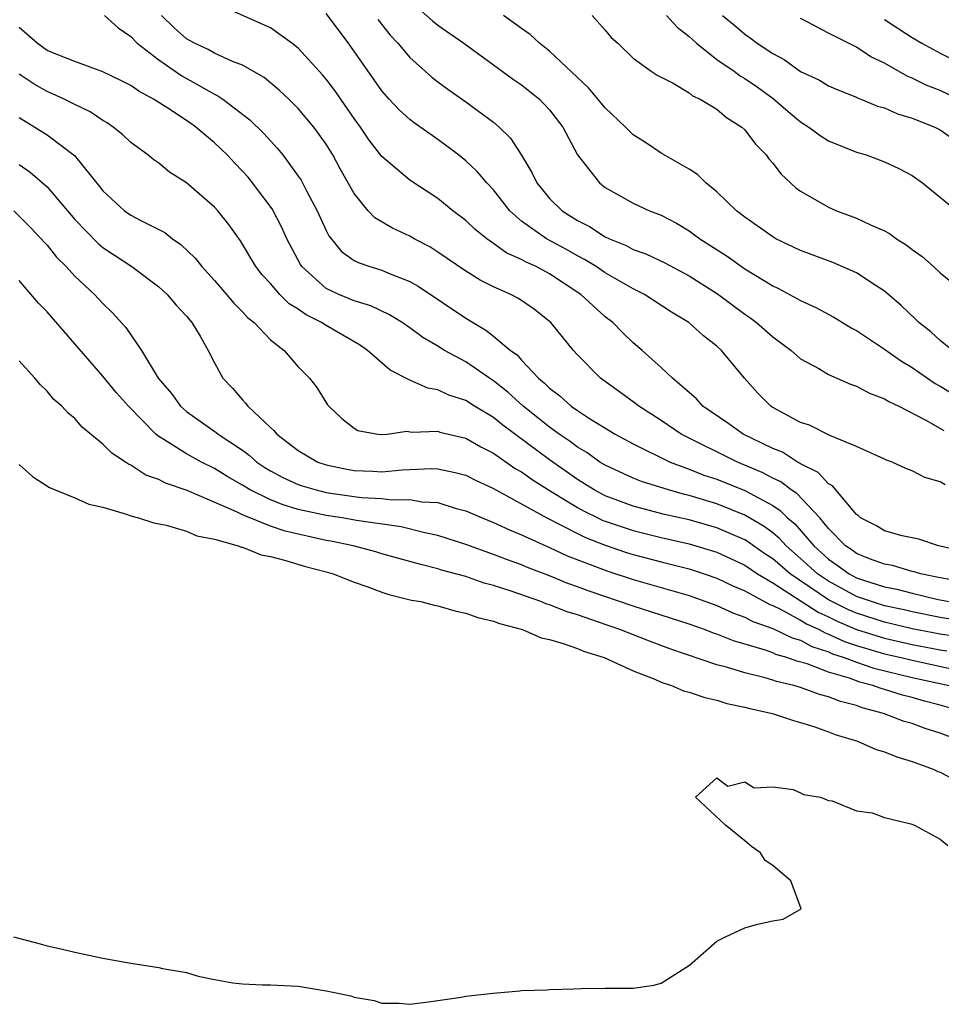
# Model space of a CAD drawing. Units: inches. Extents: x 2643000 to 2646000, y 1557000 to 1560000.
# Drawn here: x 2644003 to 2644069, y 1559384 to 1559455 of the extents above; entities that cross this region are included whole.
import ezdxf

# ---------------------------------------------------------------- set-up
doc = ezdxf.new("R2010")
doc.units = ezdxf.units.IN
doc.header["$MEASUREMENT"] = 0
doc.layers.add('LD26431557_2ft', color=201, linetype='Continuous')

msp = doc.modelspace()

# ---------------------------------------------------------------- linework, layer by layer
at = {"layer": 'LD26431557_2ft'}
for points, elevation in [([(2644031, 1559456.052), (2644032.609, 1559454.61), (2644033, 1559454.294), (2644034.858, 1559453), (2644037, 1559451.464), (2644038.417, 1559450.418), (2644039, 1559450.013), (2644040.281, 1559449), (2644041, 1559448.228), (2644041.969, 1559447), (2644043.015, 1559445.014), (2644044.58, 1559443), (2644045, 1559442.677), (2644047, 1559441.537), (2644048.162, 1559441), (2644049, 1559440.68), (2644050.107, 1559440.107), (2644051, 1559439.571), (2644051.768, 1559439), (2644053.743, 1559437.743), (2644055, 1559436.852), (2644057, 1559435.618), (2644057.424, 1559435.424), (2644059, 1559434.565), (2644060.081, 1559434.081), (2644061.385, 1559433.385), (2644062.623, 1559432.623), (2644063, 1559432.422), (2644065, 1559431.097), (2644066.228, 1559430.228), (2644067, 1559429.784), (2644068.64, 1559428.64), (2644069, 1559428.447), (2644069.895, 1559427.895)], 7914), ([(2644070.626, 1559416.626), (2644068.882, 1559417), (2644067.477, 1559417.477), (2644066.286, 1559417.714), (2644065, 1559418.074), (2644064.427, 1559418.427), (2644063.299, 1559419), (2644063.144, 1559419.144), (2644063, 1559419.235), (2644061.29, 1559421.29), (2644061, 1559421.436), (2644060.254, 1559422.254), (2644059, 1559422.871), (2644058.927, 1559422.927), (2644058.77, 1559423), (2644057.698, 1559423.698), (2644057, 1559423.973), (2644054.886, 1559425), (2644053.792, 1559425.792), (2644052, 1559427), (2644051.527, 1559427.527), (2644049.808, 1559429), (2644049, 1559429.768), (2644047.633, 1559431), (2644047, 1559431.545), (2644046.253, 1559432.253), (2644045.533, 1559433), (2644045, 1559433.411), (2644043.246, 1559435), (2644041, 1559436.492), (2644040.044, 1559437), (2644039.32, 1559437.32), (2644039, 1559437.51), (2644037.958, 1559437.958), (2644037, 1559438.657), (2644036.502, 1559439), (2644035.67, 1559439.671), (2644035, 1559440.315), (2644034.081, 1559441), (2644033, 1559441.871), (2644031, 1559443.189), (2644029, 1559444.879), (2644028.072, 1559446.072), (2644027.451, 1559447), (2644027, 1559447.619), (2644025.626, 1559449.627), (2644025, 1559450.437), (2644024.74, 1559450.74), (2644023, 1559452.648), (2644022.551, 1559453), (2644021, 1559454.114), (2644017.623, 1559455.623)], 7908), ([(2644009.11, 1559455), (2644010.101, 1559454.101), (2644011, 1559453.491), (2644011.451, 1559453), (2644013, 1559451.805), (2644014.661, 1559450.661), (2644016.223, 1559449.777), (2644017, 1559449.354), (2644017.244, 1559449.244), (2644017.594, 1559449), (2644019.526, 1559447.526), (2644020.538, 1559446.537), (2644021, 1559446.014), (2644021.494, 1559445.494), (2644021.888, 1559445), (2644023, 1559443.492), (2644023.197, 1559443.197), (2644023.307, 1559443), (2644023.622, 1559442.378), (2644024.362, 1559441), (2644025, 1559439.598), (2644025.201, 1559439.201), (2644026.096, 1559438.096), (2644027, 1559437.452), (2644027.287, 1559437.287), (2644028.132, 1559437), (2644029, 1559436.739), (2644029.469, 1559436.531), (2644031, 1559435.93), (2644031.592, 1559435.592), (2644035, 1559433.309), (2644036.452, 1559432.452), (2644037, 1559432.018), (2644038.216, 1559431), (2644038.675, 1559430.675), (2644039, 1559430.305), (2644040.211, 1559429), (2644040.649, 1559428.649), (2644041, 1559428.287), (2644041.741, 1559427.741), (2644042.555, 1559427), (2644043, 1559426.69), (2644043.871, 1559426.13), (2644045.719, 1559425), (2644047, 1559424.295), (2644049.657, 1559423), (2644051, 1559422.503), (2644052.071, 1559422.071), (2644053, 1559421.765), (2644055, 1559420.956), (2644057, 1559419.878), (2644057.539, 1559419.539), (2644058.065, 1559419), (2644058.578, 1559418.577), (2644059.944, 1559417), (2644061, 1559416.045), (2644061.626, 1559415.626), (2644062.475, 1559415), (2644063, 1559414.718), (2644063.437, 1559414.562), (2644065, 1559414.07), (2644065.899, 1559413.899), (2644067, 1559413.599), (2644068.853, 1559413.147), (2644069.634, 1559413)], 7904), ([(2644071, 1559414.343), (2644069, 1559414.702), (2644067.591, 1559415), (2644067.145, 1559415.145), (2644067, 1559415.171), (2644065.582, 1559415.582), (2644065, 1559415.678), (2644063.931, 1559416.07), (2644063, 1559416.448), (2644062.682, 1559416.682), (2644062.207, 1559417), (2644061, 1559418.244), (2644060.369, 1559419), (2644058.738, 1559420.738), (2644058.321, 1559421), (2644057.576, 1559421.576), (2644057, 1559421.842), (2644056.249, 1559422.249), (2644054.471, 1559423), (2644050.429, 1559425), (2644049, 1559425.97), (2644047.402, 1559427), (2644047.183, 1559427.183), (2644046.026, 1559428.027), (2644044.65, 1559429), (2644043, 1559430.683), (2644042.719, 1559431), (2644041.093, 1559433), (2644039.921, 1559433.921), (2644039, 1559434.567), (2644038.74, 1559434.74), (2644038.226, 1559435), (2644037, 1559435.545), (2644036.038, 1559436.037), (2644035, 1559436.674), (2644033, 1559438.049), (2644032.417, 1559438.417), (2644031.304, 1559439), (2644031, 1559439.18), (2644029.751, 1559439.751), (2644028.491, 1559440.491), (2644028.018, 1559441), (2644027, 1559442.234), (2644026.003, 1559444.003), (2644025.466, 1559445), (2644025, 1559445.763), (2644024.123, 1559447), (2644023, 1559448.335), (2644022.32, 1559449), (2644021.643, 1559449.643), (2644020.546, 1559450.546), (2644019, 1559451.434), (2644018.299, 1559451.701), (2644017, 1559452.298), (2644016.549, 1559452.549), (2644015.573, 1559453), (2644015, 1559453.328), (2644014.11, 1559454.11), (2644013.195, 1559455)], 7906), ([(2644069.368, 1559421.368), (2644069, 1559421.593), (2644067.894, 1559421.894), (2644067, 1559422.384), (2644066.534, 1559422.534), (2644065.563, 1559423), (2644065.141, 1559423.141), (2644065, 1559423.216), (2644063, 1559424.109), (2644061.091, 1559424.909), (2644059.634, 1559425.634), (2644059, 1559425.84), (2644057, 1559426.908), (2644056.86, 1559427), (2644055.938, 1559427.938), (2644054.984, 1559429), (2644053.321, 1559431), (2644053, 1559431.293), (2644052.042, 1559432.042), (2644050.984, 1559433), (2644049.74, 1559433.741), (2644047.817, 1559435), (2644047, 1559435.416), (2644045, 1559436.556), (2644044.347, 1559437), (2644043.517, 1559437.517), (2644043, 1559437.783), (2644042.226, 1559438.226), (2644040.786, 1559439), (2644039, 1559440.262), (2644038.159, 1559441), (2644037, 1559442.495), (2644036.521, 1559443), (2644035.824, 1559443.823), (2644035, 1559444.576), (2644034.474, 1559445), (2644033, 1559446.107), (2644031.309, 1559447.309), (2644031, 1559447.55), (2644030.235, 1559448.235), (2644029.523, 1559449), (2644029, 1559449.595), (2644026.601, 1559453), (2644025, 1559455.132)], 7910), ([(2644028.697, 1559454.697), (2644029.584, 1559453.584), (2644030.143, 1559453), (2644031, 1559451.989), (2644032.581, 1559450.581), (2644033, 1559450.249), (2644033.714, 1559449.714), (2644035, 1559448.817), (2644037, 1559447.344), (2644037.399, 1559447), (2644038.212, 1559446.212), (2644038.993, 1559444.993), (2644039.745, 1559443.745), (2644040.087, 1559443), (2644041, 1559441.882), (2644041.901, 1559441), (2644043, 1559440.317), (2644043.879, 1559439.879), (2644045, 1559439.145), (2644045.299, 1559439), (2644046.507, 1559438.507), (2644047, 1559438.239), (2644047.915, 1559437.915), (2644049.262, 1559437.262), (2644051, 1559436.335), (2644053.054, 1559435.053), (2644055, 1559433.592), (2644055.355, 1559433.355), (2644055.831, 1559433), (2644057, 1559431.961), (2644057.565, 1559431.565), (2644058.318, 1559431), (2644059, 1559430.393), (2644060.308, 1559429.692), (2644061, 1559429.282), (2644062.575, 1559428.575), (2644063, 1559428.441), (2644063.937, 1559427.937), (2644065, 1559427.539), (2644065.328, 1559427.328), (2644066.035, 1559427), (2644068.013, 1559425.987), (2644069.261, 1559425.261)], 7912), ([(2644069.889, 1559431), (2644069, 1559431.71), (2644068.321, 1559432.321), (2644067.461, 1559433), (2644067.24, 1559433.24), (2644066.211, 1559434.211), (2644065, 1559435.244), (2644064.338, 1559435.662), (2644063, 1559436.554), (2644061.298, 1559437.298), (2644059, 1559438.164), (2644057.234, 1559439), (2644057, 1559439.13), (2644055, 1559440.545), (2644054.408, 1559441), (2644053, 1559442.363), (2644052.201, 1559443), (2644051.603, 1559443.603), (2644051, 1559443.974), (2644049, 1559445.129), (2644047.883, 1559445.883), (2644047, 1559446.452), (2644046.454, 1559447), (2644045, 1559448.374), (2644043.809, 1559449.809), (2644041, 1559452.448), (2644040.277, 1559453), (2644039.626, 1559453.627), (2644039, 1559454.058), (2644037.697, 1559455)], 7916), ([(2644044.065, 1559455), (2644045, 1559453.929), (2644045.423, 1559453.423), (2644045.903, 1559453), (2644047, 1559451.937), (2644048.291, 1559451), (2644048.726, 1559450.726), (2644049, 1559450.563), (2644049.864, 1559450.136), (2644051, 1559449.454), (2644051.248, 1559449.248), (2644051.81, 1559449), (2644053, 1559448.287), (2644053.695, 1559447.696), (2644054.788, 1559447), (2644055, 1559446.797), (2644055.773, 1559445.773), (2644056.533, 1559445), (2644056.726, 1559444.726), (2644057, 1559444.406), (2644057.614, 1559443.614), (2644058.652, 1559442.652), (2644059, 1559442.4), (2644060.379, 1559441.621), (2644061, 1559441.25), (2644061.577, 1559441), (2644063, 1559440.476), (2644064, 1559440), (2644065, 1559439.571), (2644065.372, 1559439.372), (2644065.88, 1559439), (2644066.573, 1559438.573), (2644067, 1559438.235), (2644067.717, 1559437.717), (2644068.532, 1559437), (2644069, 1559436.564), (2644071, 1559434.923)], 7918), ([(2644049.389, 1559455), (2644050.154, 1559454.154), (2644051, 1559453.494), (2644051.53, 1559453), (2644053, 1559451.851), (2644054.23, 1559451), (2644054.673, 1559450.673), (2644055, 1559450.487), (2644055.88, 1559449.88), (2644057.04, 1559449.041), (2644058.112, 1559448.112), (2644059, 1559447.368), (2644059.599, 1559447), (2644060.398, 1559446.398), (2644061, 1559446.021), (2644063, 1559445.208), (2644063.694, 1559445), (2644065, 1559444.515), (2644066.042, 1559444.042), (2644067, 1559443.519), (2644067.728, 1559443), (2644070.196, 1559441)], 7920), ([(2644053.411, 1559455), (2644054.28, 1559454.28), (2644055, 1559453.66), (2644055.387, 1559453.387), (2644055.878, 1559453), (2644057, 1559452.261), (2644057.828, 1559451.828), (2644059, 1559450.99), (2644060.349, 1559450.349), (2644061, 1559449.953), (2644061.658, 1559449.658), (2644063, 1559449.131), (2644063.084, 1559449.084), (2644063.319, 1559449), (2644064.505, 1559448.505), (2644065, 1559448.368), (2644065.944, 1559447.945), (2644067, 1559447.638), (2644068.619, 1559447), (2644069, 1559446.808), (2644070.057, 1559446.057)], 7922), ([(2644070.284, 1559449), (2644069, 1559449.617), (2644068.004, 1559450.004), (2644067, 1559450.502), (2644066.637, 1559450.636), (2644065, 1559451.57), (2644064.035, 1559452.035), (2644063, 1559452.716), (2644061, 1559453.716), (2644059.459, 1559454.541), (2644059, 1559454.766)], 7924), ([(2644065, 1559454.703), (2644067, 1559453.416), (2644067.68, 1559453), (2644069, 1559452.295), (2644071.185, 1559451.185)], 7926), ([(2644071, 1559411.566), (2644069, 1559411.865), (2644067, 1559412.265), (2644066.408, 1559412.408), (2644065, 1559412.707), (2644064.071, 1559413), (2644063, 1559413.381), (2644061, 1559414.46), (2644060.215, 1559415), (2644059, 1559416.1), (2644057.957, 1559417), (2644057.507, 1559417.507), (2644057, 1559417.925), (2644056.384, 1559418.384), (2644055, 1559419.202), (2644053, 1559420.006), (2644051, 1559420.61), (2644050.683, 1559420.683), (2644049.533, 1559421), (2644047.603, 1559421.603), (2644047, 1559421.847), (2644045, 1559422.769), (2644044.621, 1559423), (2644043.676, 1559423.676), (2644043, 1559424.071), (2644042.476, 1559424.477), (2644041.692, 1559425), (2644041, 1559425.499), (2644040.173, 1559426.173), (2644039.12, 1559427), (2644038.016, 1559428.016), (2644037, 1559428.81), (2644036.702, 1559429), (2644035, 1559430.176), (2644033.491, 1559431), (2644033, 1559431.308), (2644031.93, 1559431.93), (2644031, 1559432.619), (2644030.435, 1559433), (2644029.547, 1559433.547), (2644028.192, 1559434.192), (2644027, 1559434.543), (2644025.899, 1559435), (2644025, 1559435.437), (2644023.254, 1559437), (2644023.151, 1559437.151), (2644022.185, 1559439), (2644021.816, 1559439.816), (2644021.13, 1559441.131), (2644019.731, 1559443), (2644019.403, 1559443.403), (2644019, 1559443.851), (2644018.425, 1559444.426), (2644017.903, 1559445), (2644017, 1559445.873), (2644015.664, 1559447), (2644015.273, 1559447.273), (2644013.646, 1559448.354), (2644012.629, 1559449), (2644011.569, 1559449.569), (2644011, 1559449.974), (2644010.322, 1559450.322), (2644009, 1559450.966), (2644007, 1559451.685), (2644005.884, 1559452.115), (2644005, 1559452.495), (2644004.292, 1559453), (2644003, 1559454.126)], 7902), ([(2644070.465, 1559410.465), (2644069, 1559410.671), (2644067, 1559411.051), (2644065, 1559411.523), (2644063, 1559412.169), (2644062.42, 1559412.42), (2644061, 1559413.136), (2644058.239, 1559415), (2644057, 1559416.066), (2644056.435, 1559416.435), (2644055.619, 1559417), (2644055.265, 1559417.264), (2644055, 1559417.422), (2644053, 1559418.291), (2644051, 1559418.86), (2644049.256, 1559419.256), (2644047, 1559419.853), (2644045, 1559420.589), (2644044.209, 1559421), (2644043, 1559421.75), (2644041, 1559423.149), (2644037.653, 1559425.653), (2644037, 1559426.189), (2644035.641, 1559427), (2644035, 1559427.404), (2644033.792, 1559427.792), (2644033, 1559428.176), (2644032.283, 1559428.283), (2644031, 1559428.865), (2644029.577, 1559429.577), (2644027.971, 1559431), (2644027.394, 1559431.394), (2644025, 1559432.775), (2644024.662, 1559433), (2644023.557, 1559433.557), (2644023, 1559433.954), (2644022.346, 1559434.346), (2644021.683, 1559435), (2644021, 1559435.783), (2644020.416, 1559436.415), (2644019.952, 1559437), (2644018.855, 1559438.855), (2644018.022, 1559440.022), (2644017.233, 1559441), (2644017, 1559441.259), (2644015, 1559443.001), (2644013.774, 1559443.774), (2644013, 1559444.41), (2644012.652, 1559444.652), (2644012.232, 1559445), (2644011, 1559445.888), (2644010.434, 1559446.434), (2644009.743, 1559447), (2644009.297, 1559447.297), (2644009, 1559447.47), (2644008.091, 1559448.092), (2644007, 1559448.605), (2644006.226, 1559449), (2644005.385, 1559449.385), (2644005, 1559449.539), (2644004.067, 1559450.067), (2644003, 1559450.793)], 7900), ([(2644003, 1559447.676), (2644004.13, 1559447), (2644005, 1559446.434), (2644006.958, 1559444.958), (2644008.751, 1559442.752), (2644009, 1559442.421), (2644010.556, 1559441), (2644011, 1559440.69), (2644011.667, 1559440.333), (2644013.439, 1559439.439), (2644013.984, 1559439), (2644014.589, 1559438.589), (2644015.619, 1559437.619), (2644016.087, 1559437), (2644017, 1559435.999), (2644017.862, 1559435), (2644018.375, 1559434.376), (2644019, 1559433.767), (2644019.366, 1559433.366), (2644019.836, 1559433), (2644021, 1559431.753), (2644021.982, 1559431), (2644023, 1559429.828), (2644023.807, 1559429), (2644024.334, 1559428.334), (2644025.104, 1559427.104), (2644025.196, 1559427), (2644026.131, 1559426.131), (2644027, 1559425.434), (2644027.27, 1559425.27), (2644028.708, 1559425), (2644029, 1559424.966), (2644029.369, 1559425), (2644030.789, 1559425.212), (2644031.15, 1559425.15), (2644033, 1559425.203), (2644033.151, 1559425.151), (2644035, 1559424.705), (2644036.086, 1559424.086), (2644037, 1559423.632), (2644038.55, 1559422.55), (2644039, 1559422.3), (2644039.75, 1559421.75), (2644040.922, 1559421), (2644043, 1559419.74), (2644043.482, 1559419.482), (2644044.464, 1559419), (2644044.825, 1559418.825), (2644045, 1559418.757), (2644047, 1559418.093), (2644049, 1559417.595), (2644051, 1559417.14), (2644053, 1559416.541), (2644055, 1559415.612), (2644055.915, 1559415), (2644057, 1559414.35), (2644060.247, 1559412.247), (2644061, 1559411.91), (2644061.608, 1559411.608), (2644063, 1559411.006), (2644065, 1559410.379), (2644067, 1559409.935), (2644069, 1559409.547), (2644069.48, 1559409.48)], 7898), ([(2644003, 1559444.317), (2644003.778, 1559443.779), (2644005, 1559442.729), (2644007, 1559440.379), (2644008.66, 1559438.66), (2644009, 1559438.377), (2644011.063, 1559437), (2644013, 1559435.552), (2644013.605, 1559435), (2644014.248, 1559434.248), (2644015, 1559433.454), (2644015.384, 1559433), (2644015.969, 1559432.031), (2644016.55, 1559431), (2644017, 1559430.102), (2644017.604, 1559429), (2644018.292, 1559428.293), (2644019, 1559427.455), (2644019.225, 1559427.225), (2644019.385, 1559427), (2644021, 1559425.483), (2644021.261, 1559425.261), (2644021.453, 1559425), (2644023, 1559423.828), (2644024.409, 1559423), (2644025, 1559422.796), (2644026.48, 1559422.48), (2644027, 1559422.39), (2644028.343, 1559422.343), (2644029, 1559422.299), (2644030.452, 1559422.452), (2644031, 1559422.457), (2644032.538, 1559422.538), (2644033, 1559422.512), (2644034.254, 1559422.254), (2644035, 1559422.051), (2644035.698, 1559421.698), (2644037, 1559421.103), (2644040.823, 1559419), (2644043, 1559417.88), (2644043.592, 1559417.592), (2644045, 1559417.048), (2644046.527, 1559416.527), (2644047, 1559416.38), (2644049, 1559415.842), (2644051, 1559415.341), (2644052.091, 1559415), (2644053, 1559414.694), (2644054.135, 1559414.135), (2644055, 1559413.773), (2644056.791, 1559412.791), (2644057, 1559412.72), (2644057.52, 1559412.48), (2644059, 1559411.673), (2644059.409, 1559411.409), (2644060.321, 1559411), (2644060.758, 1559410.758), (2644061, 1559410.68), (2644062.139, 1559410.139), (2644063, 1559409.858), (2644065, 1559409.268), (2644066.207, 1559409), (2644067, 1559408.805), (2644069.815, 1559408.185)], 7896), ([(2644002.625, 1559441), (2644003.811, 1559439.811), (2644004.577, 1559439), (2644004.77, 1559438.769), (2644005, 1559438.529), (2644005.683, 1559437.683), (2644006.377, 1559437), (2644007, 1559436.322), (2644008.397, 1559435), (2644009, 1559434.349), (2644009.691, 1559433.692), (2644010.647, 1559432.647), (2644011.761, 1559431), (2644012.959, 1559429), (2644013.906, 1559427.906), (2644014.572, 1559427), (2644015, 1559426.633), (2644017.121, 1559425.12), (2644017.256, 1559425), (2644019, 1559423.841), (2644019.49, 1559423.491), (2644020.026, 1559423), (2644020.61, 1559422.61), (2644021, 1559422.381), (2644021.898, 1559421.898), (2644023, 1559421.395), (2644023.289, 1559421.289), (2644024.278, 1559421), (2644025, 1559420.826), (2644027, 1559420.53), (2644027.533, 1559420.467), (2644029, 1559420.38), (2644029.705, 1559420.295), (2644031, 1559420.308), (2644031.846, 1559420.154), (2644033, 1559420.092), (2644034.317, 1559419.683), (2644035, 1559419.504), (2644036.178, 1559419), (2644037, 1559418.675), (2644038.137, 1559418.137), (2644039, 1559417.794), (2644041, 1559416.886), (2644042.279, 1559416.279), (2644045.184, 1559415.184), (2644047, 1559414.591), (2644051, 1559413.43), (2644053, 1559412.733), (2644054.186, 1559412.186), (2644055, 1559411.895), (2644055.574, 1559411.574), (2644057, 1559411.081), (2644058.398, 1559410.398), (2644059, 1559410.23), (2644059.791, 1559409.791), (2644061, 1559409.402), (2644061.273, 1559409.273), (2644062.109, 1559409), (2644063, 1559408.66), (2644064.239, 1559408.239), (2644067, 1559407.578), (2644069.635, 1559407)], 7894), ([(2644071.003, 1559405.003), (2644069, 1559405.594), (2644067.876, 1559405.876), (2644067, 1559406.13), (2644066.303, 1559406.303), (2644065, 1559406.718), (2644064.776, 1559406.776), (2644064.18, 1559407), (2644063.235, 1559407.235), (2644062.491, 1559407.51), (2644061, 1559407.947), (2644059.457, 1559408.543), (2644058.735, 1559408.735), (2644058.017, 1559409), (2644057.222, 1559409.222), (2644057, 1559409.331), (2644056.474, 1559409.527), (2644054.193, 1559410.193), (2644053, 1559410.676), (2644052.753, 1559410.753), (2644052.109, 1559411), (2644051, 1559411.39), (2644047, 1559412.685), (2644043.777, 1559413.777), (2644043, 1559414.071), (2644042.308, 1559414.308), (2644041, 1559414.84), (2644039.438, 1559415.438), (2644039, 1559415.633), (2644037.993, 1559415.993), (2644037, 1559416.388), (2644035, 1559417.098), (2644033, 1559417.741), (2644032.061, 1559417.939), (2644030.369, 1559418.369), (2644027.183, 1559418.817), (2644026.146, 1559419), (2644025, 1559419.172), (2644023, 1559419.611), (2644021.928, 1559419.928), (2644021, 1559420.296), (2644019.552, 1559421), (2644019, 1559421.342), (2644017.946, 1559421.946), (2644017, 1559422.542), (2644016.071, 1559423), (2644015, 1559423.595), (2644013.375, 1559424.625), (2644013, 1559424.84), (2644012.794, 1559425), (2644010.828, 1559427), (2644009.971, 1559427.971), (2644009, 1559429.166), (2644007, 1559431.48), (2644005, 1559433.756), (2644004.395, 1559434.395), (2644003, 1559436.007)], 7892), ([(2644070.522, 1559403), (2644069, 1559403.582), (2644067.918, 1559403.918), (2644067, 1559404.26), (2644066.426, 1559404.426), (2644064.935, 1559405), (2644063.4, 1559405.4), (2644063, 1559405.55), (2644061.848, 1559405.848), (2644061, 1559406.189), (2644060.35, 1559406.35), (2644059, 1559406.852), (2644058.503, 1559407), (2644057.28, 1559407.28), (2644057, 1559407.384), (2644056.453, 1559407.547), (2644055, 1559407.897), (2644053.689, 1559408.311), (2644053, 1559408.486), (2644049.625, 1559409.625), (2644048.162, 1559410.162), (2644046.042, 1559411), (2644044.434, 1559411.565), (2644043, 1559412.045), (2644042.261, 1559412.261), (2644041, 1559412.768), (2644040.818, 1559412.818), (2644040.373, 1559413), (2644038.251, 1559413.748), (2644037, 1559414.151), (2644036.33, 1559414.33), (2644035, 1559414.793), (2644033.266, 1559415.266), (2644033, 1559415.353), (2644031.677, 1559415.677), (2644029, 1559416.428), (2644028.563, 1559416.563), (2644026.931, 1559417), (2644025.336, 1559417.336), (2644025, 1559417.391), (2644022.06, 1559418.06), (2644021, 1559418.42), (2644019, 1559419.209), (2644018.57, 1559419.43), (2644015.035, 1559420.965), (2644013.482, 1559421.482), (2644013, 1559421.742), (2644012.07, 1559422.07), (2644011, 1559422.776), (2644010.84, 1559422.84), (2644010.617, 1559423), (2644009.629, 1559423.629), (2644009, 1559424.29), (2644007.506, 1559425.506), (2644007, 1559426.11), (2644006.508, 1559426.508), (2644006.069, 1559427), (2644005.494, 1559427.494), (2644005, 1559428.088), (2644004.523, 1559428.523), (2644004.127, 1559429), (2644003, 1559430.249)], 7890), ([(2644003, 1559422.822), (2644003.967, 1559421.967), (2644005.177, 1559421.177), (2644005.58, 1559421), (2644007, 1559420.43), (2644007.993, 1559419.993), (2644009, 1559419.764), (2644010.754, 1559419.245), (2644011, 1559419.148), (2644011.545, 1559419), (2644012.645, 1559418.645), (2644013.527, 1559418.473), (2644015, 1559418.042), (2644015.725, 1559417.725), (2644017, 1559417.473), (2644018.699, 1559417), (2644018.912, 1559416.912), (2644019, 1559416.901), (2644020.346, 1559416.346), (2644021, 1559416.229), (2644022.018, 1559415.983), (2644023.509, 1559415.509), (2644025, 1559415.144), (2644025.506, 1559415), (2644027, 1559414.4), (2644027.903, 1559414.097), (2644029, 1559413.674), (2644029.502, 1559413.502), (2644031.12, 1559413.119), (2644031.775, 1559413), (2644032.741, 1559412.741), (2644033, 1559412.707), (2644034.31, 1559412.309), (2644035, 1559412.184), (2644035.869, 1559411.869), (2644037, 1559411.599), (2644037.429, 1559411.43), (2644039.074, 1559411), (2644040.417, 1559410.417), (2644041, 1559410.286), (2644041.99, 1559410.01), (2644043, 1559409.633), (2644043.443, 1559409.443), (2644044.928, 1559409), (2644047, 1559408.038), (2644048.562, 1559407.438), (2644049, 1559407.244), (2644049.744, 1559407), (2644050.616, 1559406.616), (2644051, 1559406.524), (2644052.126, 1559406.126), (2644053, 1559405.936), (2644053.714, 1559405.714), (2644055, 1559405.451), (2644055.348, 1559405.348), (2644056.986, 1559405), (2644058.479, 1559404.479), (2644059, 1559404.349), (2644059.94, 1559404.06), (2644061, 1559403.684), (2644061.484, 1559403.484), (2644063.067, 1559403), (2644064.416, 1559402.416), (2644065, 1559402.248), (2644065.885, 1559401.885), (2644067, 1559401.549), (2644068.493, 1559401), (2644068.838, 1559400.838), (2644069, 1559400.785), (2644070.171, 1559400.171)], 7888), ([(2644002.588, 1559389), (2644004.495, 1559388.495), (2644005, 1559388.336), (2644006.101, 1559388.101), (2644007, 1559387.881), (2644009, 1559387.464), (2644011, 1559387.099), (2644013, 1559386.803), (2644013.269, 1559386.731), (2644015, 1559386.424), (2644015.827, 1559386.173), (2644017, 1559385.922), (2644018.312, 1559385.687), (2644019, 1559385.613), (2644020.443, 1559385.557), (2644021, 1559385.552), (2644023, 1559385.444), (2644025, 1559385.109), (2644026.757, 1559384.757), (2644027, 1559384.658), (2644028.432, 1559384.433), (2644029, 1559384.229), (2644030.229, 1559384.229), (2644031, 1559384.155), (2644032.33, 1559384.33), (2644033, 1559384.437), (2644034.667, 1559384.667), (2644035, 1559384.735), (2644036.964, 1559384.964), (2644038.885, 1559385.115), (2644039, 1559385.136), (2644040.819, 1559385.181), (2644041, 1559385.206), (2644042.746, 1559385.254), (2644043.284, 1559385.284), (2644045, 1559385.31), (2644047, 1559385.301), (2644048.469, 1559385.531), (2644049, 1559385.673), (2644051.034, 1559386.966), (2644053, 1559388.674), (2644053.605, 1559389), (2644055, 1559389.63), (2644055.908, 1559389.908), (2644057, 1559390.146), (2644057.745, 1559390.255), (2644059.026, 1559391), (2644058.299, 1559393), (2644057, 1559394.101), (2644056.448, 1559394.447), (2644056.13, 1559395), (2644055.472, 1559395.472), (2644055, 1559395.873), (2644053.609, 1559397), (2644051.467, 1559399), (2644053, 1559400.377), (2644053.773, 1559399.773), (2644055, 1559400.085), (2644055.671, 1559399.671), (2644057, 1559399.723), (2644058.455, 1559399.545), (2644059, 1559399.315), (2644059.197, 1559399.197), (2644060.415, 1559399), (2644061, 1559398.748), (2644061.264, 1559398.736), (2644063, 1559398.017), (2644064.137, 1559397.863), (2644065, 1559397.529), (2644066.904, 1559397.096), (2644067.165, 1559397), (2644069, 1559395.995), (2644069.537, 1559395.537)], 7886)]:
    msp.add_lwpolyline(points, dxfattribs=dict(at, elevation=elevation))

doc.saveas('drawing.dxf')
